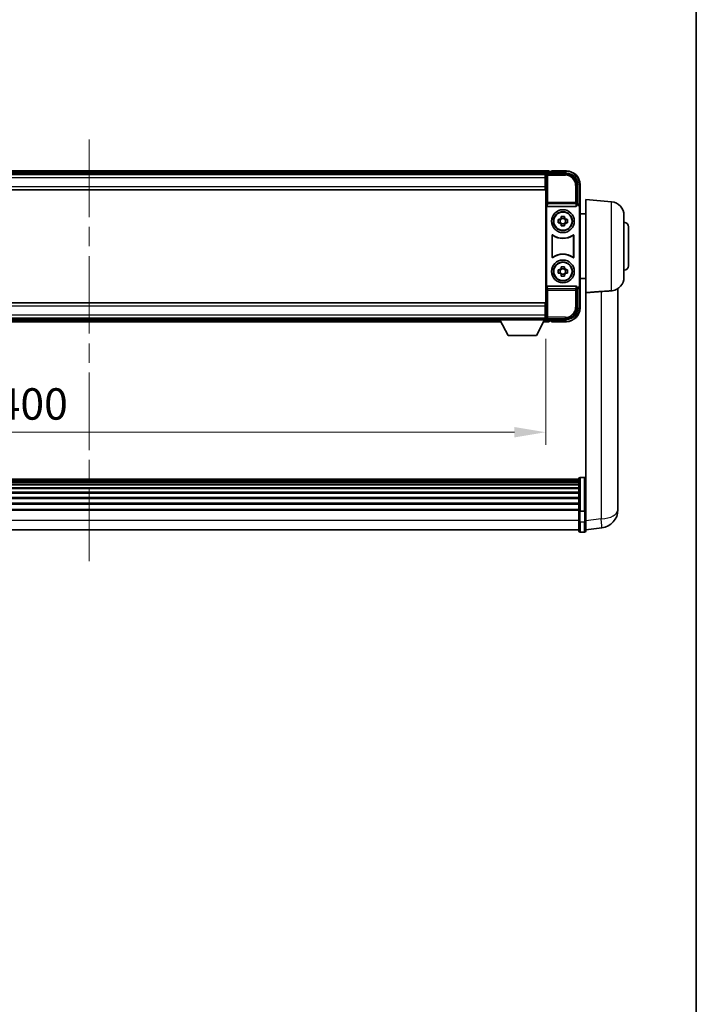
# Model space of a CAD drawing. Units: millimetres. Extents: x 0 to 12386, y 0 to 1686.
# Drawn here: x 4210 to 4506, y 431 to 862 of the extents above; entities that cross this region are included whole.
import ezdxf

# ---------------------------------------------------------------- set-up
doc = ezdxf.new("R2010")
doc.units = ezdxf.units.MM
doc.header["$LTSCALE"] = 6
doc.linetypes.add('CHAIN', pattern=[0.3543, 0.2362, -0.0295, 0.0591, -0.0295])
doc.layers.get('Defpoints').update_dxf_attribs({"lineweight": 25})
for name, color, linetype, lineweight in [('Border (ISO)', 7, 'Continuous', 35), ('Centerline (ISO)', 131, 'Continuous', 18), ('Dimension (ISO)', 7, 'Continuous', 18), ('Visible (ISO)', 7, 'Continuous', 35), ('Visible Narrow (ISO)', 7, 'Continuous', 25)]:
    doc.layers.add(name, color=color, linetype=linetype, lineweight=lineweight)
doc.styles.add('Note Text (TK)', font='txt')
doc.dimstyles.new('Default - Method 1b (TK)', dxfattribs={"dimscale": 6, "dimtxt": 2.5, "dimasz": 2.5, "dimexe": 1, "dimexo": 1.5, "dimgap": 1, "dimtad": 1, "dimtoh": 1, "dimrnd": 1e-08, "dimdsep": 46, "dimtxsty": 'Note Text (TK)', "dimcen": 0.09, "dimdle": 5, "dimclrd": 100, "dimclre": 100, "dimclrt": 7, "dimadec": 1, "dimazin": 1, "dimtfac": 1, "dimtmove": 0, "dimatfit": 3, "dimfxl": 1, "dimtolj": 1, "dimlwd": -1, "dimlwe": -1, "dimarcsym": 0})

# ---------------------------------------------------------------- blocks, each defined once
blk = doc.blocks.new('図面枠 tk図枠')
at = {"layer": 'Border (ISO)'}
blk.add_line((405.5, 289), (405.5, 8), dxfattribs=at)
blk = doc.blocks.new('*D79')
at = {"layer": 'Defpoints', "color": 0}
for p in [(4040.56, 730.83), (4440.56, 730.83), (4440.56, 681.63)]:
    blk.add_point(p, dxfattribs=at)
at = {"layer": 'Dimension (ISO)', "color": 100}
for p, q in [((4040.56, 722.58), (4040.56, 676.13)), ((4440.56, 722.58), (4440.56, 676.13)), ((4054.31, 681.63), (4426.81, 681.63))]:
    blk.add_line(p, q, dxfattribs=at)
for points in [[(4054.31, 683.92), (4054.31, 679.34), (4040.56, 681.63)], [(4426.81, 683.92), (4426.81, 679.34), (4440.56, 681.63)]]:
    blk.add_solid(points, dxfattribs=at)
at = {"layer": 'Dimension (ISO)', "color": 7, "insert": (4199.96, 694), "char_height": 13.75, "attachment_point": 4, "style": 'Note Text (TK)'}
blk.add_mtext('\\A1;400', dxfattribs=at)

msp = doc.modelspace()

# ---------------------------------------------------------------- linework, layer by layer
at = {"layer": 'Centerline (ISO)', "linetype": 'CHAIN', "ltscale": 23.990969}
msp.add_line((4240.5579, 809.785), (4240.5579, 625.1526), dxfattribs=at)
at = {"layer": 'Visible (ISO)'}
for p, q in [((4442.0579, 796.035), (4039.0579, 796.035)), ((4440.6247, 794.785), (4040.4911, 794.785)), ((4440.3079, 794.535), (4040.8079, 794.535)), ((4440.5579, 794.535), (4440.3079, 794.535)), ((4440.3079, 794.535), (4440.3079, 793.035)), ((4440.3079, 793.535), (4440.5579, 793.535)), ((4440.5579, 788.9477), (4440.5579, 794.5353)), ((4441.0576, 795.035), (4449.5609, 795.035)), ((4442.0579, 796.035), (4442.0579, 795.735)), ((4442.0579, 795.285), (4442.0579, 795.735)), ((4442.0579, 795.035), (4442.0579, 795.485)), ((4443.0579, 795.735), (4442.3079, 795.735)), ((4443.0579, 795.785), (4443.0579, 796.035)), ((4449.5579, 796.035), (4443.0579, 796.035)), ((4443.0579, 795.785), (4443.0579, 795.735)), ((4440.3079, 789.285), (4440.3079, 793.035)), ((4440.5579, 790.935), (4440.3079, 790.935)), ((4440.3079, 789.285), (4440.3079, 787.785)), ((4454.5579, 790.038), (4454.5579, 781.535)), ((4455.5579, 780.5356), (4455.5579, 790.035)), ((4440.3079, 787.785), (4040.8079, 787.785)), ((4440.5579, 737.1223), (4440.5579, 788.9477)), ((4440.8198, 781.0467), (4440.8198, 745.0233)), ((4441.3158, 780.535), (4453.8, 780.535)), ((4454.5579, 781.535), (4454.296, 781.2731)), ((4454.296, 781.2731), (4454.2966, 781.2731)), ((4454.296, 781.0467), (4454.296, 781.2731)), ((4454.5579, 781.535), (4454.5585, 781.535)), ((4455.5579, 780.5356), (4455.5579, 745.5344)), ((4458.0579, 742.7137), (4458.0579, 783.535)), ((4469.3308, 782.5487), (4458.0579, 783.535)), ((4447.3412, 775.4268), (4447.3412, 776.0456)), ((4448.7746, 776.0456), (4448.7746, 775.4268)), ((4455.296, 780.2737), (4455.296, 745.7963)), ((4458.0579, 777.185), (4455.5579, 777.185)), ((4474.8079, 776.5716), (4474.8079, 749.4984)), ((4446.0472, 774.7517), (4446.6661, 774.7517)), ((4446.6661, 773.3183), (4446.0472, 773.3183)), ((4446.9011, 774.7517), (4446.9011, 773.3183)), ((4448.7746, 775.1918), (4447.3412, 775.1918)), ((4447.3412, 772.8782), (4448.7746, 772.8782)), ((4447.3412, 772.0243), (4447.3412, 772.6432)), ((4448.7746, 772.6432), (4448.7746, 772.0243)), ((4449.2147, 774.7517), (4449.2147, 773.3183)), ((4449.4497, 774.7517), (4450.0686, 774.7517)), ((4450.0686, 773.3183), (4449.4497, 773.3183)), ((4443.3198, 758.2555), (4443.3198, 767.8145)), ((4443.4071, 767.6451), (4443.4071, 758.4249)), ((4452.7087, 758.4249), (4452.7087, 767.6451)), ((4452.796, 767.8145), (4452.796, 758.2555)), ((4476.8079, 771.535), (4476.8079, 754.535)), ((4446.0472, 752.7517), (4446.6661, 752.7517)), ((4446.6661, 751.3183), (4446.0472, 751.3183)), ((4446.9011, 752.7517), (4446.9011, 751.3183)), ((4447.3412, 753.4268), (4447.3412, 754.0456)), ((4448.7746, 753.1918), (4447.3412, 753.1918)), ((4447.3412, 750.8782), (4448.7746, 750.8782)), ((4447.3412, 750.0243), (4447.3412, 750.6432)), ((4448.7746, 754.0456), (4448.7746, 753.4268)), ((4448.7746, 750.6432), (4448.7746, 750.0243)), ((4449.2147, 752.7517), (4449.2147, 751.3183)), ((4449.4497, 752.7517), (4450.0686, 752.7517)), ((4450.0686, 751.3183), (4449.4497, 751.3183)), ((4458.0579, 748.885), (4455.5579, 748.885)), ((4453.8, 745.535), (4441.3158, 745.535)), ((4454.296, 744.7969), (4454.296, 745.0233)), ((4454.2966, 744.7969), (4454.296, 744.7969)), ((4454.5579, 744.535), (4454.296, 744.7969)), ((4454.5585, 744.535), (4454.5579, 744.535)), ((4454.5579, 744.535), (4454.5579, 736.0319)), ((4455.5579, 736.035), (4455.5579, 745.5344)), ((4458.0579, 742.7137), (4458.0579, 647.9091)), ((4472.1579, 652.4708), (4472.1579, 744.5207)), ((4040.8079, 738.285), (4440.3079, 738.285)), ((4440.3079, 738.285), (4440.3079, 736.785)), ((4440.3079, 733.035), (4440.3079, 736.785)), ((4440.3079, 735.135), (4440.5579, 735.135)), ((4440.3079, 733.035), (4440.3079, 731.535)), ((4440.5579, 731.5347), (4440.5579, 737.1223)), ((4040.8079, 731.535), (4440.3079, 731.535)), ((4060.2463, 730.035), (4420.8695, 730.035)), ((4061.1579, 731.285), (4419.9579, 731.285)), ((4419.9579, 731.535), (4419.9579, 730.835)), ((4419.9579, 731.535), (4440.5579, 731.535)), ((4419.9579, 730.835), (4440.5579, 730.835)), ((4424.0079, 723.935), (4420.4579, 730.835)), ((4436.5079, 723.935), (4440.0579, 730.835)), ((4439.6463, 730.035), (4442.0579, 730.035)), ((4440.5579, 732.535), (4440.3079, 732.535)), ((4440.3079, 731.535), (4440.5579, 731.535)), ((4440.5579, 731.535), (4440.5579, 730.835)), ((4440.5579, 731.285), (4440.6247, 731.285)), ((4449.5609, 731.035), (4441.0576, 731.035)), ((4442.0579, 730.585), (4442.0579, 731.035)), ((4442.0579, 730.335), (4442.0579, 730.785)), ((4442.0579, 730.335), (4442.0579, 730.035)), ((4442.3079, 730.335), (4443.0579, 730.335)), ((4443.0579, 730.335), (4443.0579, 730.285)), ((4443.0579, 730.035), (4443.0579, 730.285)), ((4443.0579, 730.035), (4449.5579, 730.035)), ((4424.0079, 723.935), (4436.5079, 723.935)), ((4455.0579, 661.0552), (4026.0579, 661.0552)), ((4455.0579, 660.8235), (4026.0579, 660.8235)), ((4455.0579, 660.8118), (4026.0579, 660.8118)), ((4455.0579, 660.5403), (4026.0579, 660.5403)), ((4455.0579, 660.0891), (4026.0579, 660.0891)), ((4455.0579, 659.7789), (4026.0579, 659.7789)), ((4455.0579, 647.1332), (4455.0579, 661.3252)), ((4455.5579, 661.8252), (4457.5579, 661.8252)), ((4455.0579, 658.9089), (4026.0579, 658.9089)), ((4455.0579, 658.5625), (4026.0579, 658.5625)), ((4455.0579, 657.3072), (4026.0579, 657.3072)), ((4455.0579, 656.9281), (4026.0579, 656.9281)), ((4455.0579, 655.3327), (4026.0579, 655.3327)), ((4455.0579, 654.9254), (4026.0579, 654.9254)), ((4455.0579, 653.0452), (4026.0579, 653.0452)), ((4455.0579, 652.6152), (4026.0579, 652.6152)), ((4472.1579, 652.4708), (4472.1579, 650.4432)), ((4455.0579, 650.5144), (4026.0579, 650.5144)), ((4455.0579, 650.0677), (4026.0579, 650.0677)), ((4455.0579, 647.817), (4026.0579, 647.817)), ((4455.0579, 647.4466), (4026.0579, 647.4466)), ((4455.0579, 647.1332), (4455.0579, 642.6526)), ((4455.5579, 647.0314), (4457.5579, 647.0314)), ((4458.0579, 647.9091), (4458.0579, 647.1332)), ((4458.0579, 642.6526), (4458.0579, 647.1332)), ((4472.1579, 647.6734), (4472.1579, 649.6929)), ((4455.0579, 638.4026), (4455.0579, 642.6526)), ((4458.0579, 642.6526), (4458.0579, 638.4026)), ((4455.0579, 638.9026), (4026.0579, 638.9026)), ((4458.0579, 638.8875), (4465.1072, 639.7299)), ((4455.5579, 637.9026), (4457.5579, 637.9026))]:
    msp.add_line(p, q, dxfattribs=at)
for centre, radius in [((4448.0579, 774.035), 5), ((4448.0579, 774.035), 4.15), ((4448.0579, 774.035), 4.0013), ((4448.0579, 752.035), 5), ((4448.0579, 752.035), 4.15), ((4448.0579, 752.035), 4.0013)]:
    msp.add_circle(centre, radius, dxfattribs=at)
for centre, radius, start, end in [((4442.3079, 795.485), 0.25, 90, 180), ((4449.5579, 790.035), 6, 0, 90), ((4468.8079, 776.5716), 6, 0, 85), ((4448.0579, 774.035), 1.5655, 117.245031, 152.754969), ((4448.0579, 774.035), 1.5655, 207.245031, 242.754969), ((4448.0579, 774.035), 1.5655, 27.245031, 62.754969), ((4448.0579, 774.035), 1.5655, 297.245031, 332.754969), ((4474.8079, 771.535), 2, 0, 90), ((4448.0579, 774.035), 7.5, 233.887744, 306.112256), ((4448.0579, 774.035), 7.5873, 235.141173, 304.858827), ((4448.0579, 752.035), 7.5, 53.887744, 126.112256), ((4448.0579, 752.035), 7.5873, 55.141173, 124.858827), ((4474.8079, 754.535), 2, 270, 0), ((4448.0579, 752.035), 1.5655, 117.245031, 152.754969), ((4448.0579, 752.035), 1.5655, 207.245031, 242.754969), ((4448.0579, 752.035), 1.5655, 27.245031, 62.754969), ((4448.0579, 752.035), 1.5655, 297.245031, 332.754969), ((4468.8079, 749.4984), 6, 278.223617, 0), ((4449.5579, 736.035), 6, 270, 0), ((4442.3079, 730.585), 0.25, 180, 270), ((4455.5579, 661.3252), 0.5, 90, 180), ((4457.5579, 661.3252), 0.5, 0, 90), ((4464.1579, 647.6734), 8, 276.815194, 0), ((4455.5579, 638.4026), 0.5, 180, 270), ((4457.5579, 638.4026), 0.5, 270, 0)]:
    msp.add_arc(centre, radius, start, end, dxfattribs=at)
for centre, major_axis, ratio, start_param, end_param in [((4441.0582, 794.5347), (-0.354, 0.354), 0.99878277, 5.49839613, 7.06797448), ((4449.5548, 790.0319), (3.5398, 3.5398), 0.99878277, 5.49839613, 7.06797448), ((4441.3201, 781.0511), (-0.0697, -0.5117), 0.96815944, 4.8522561, 6.41439087), ((4453.7957, 781.0511), (0.0697, -0.5117), 0.96815944, 6.15197975, 7.71411451), ((4454.2954, 780.2725), (0.708, 0.708), 0.99878277, 5.49839613, 7.06797448), ((4454.5573, 780.5344), (0.708, 0.708), 0.99878277, 5.49839613, 7.06797448), ((4441.3201, 745.0188), (-0.0697, 0.5117), 0.96815944, 6.15197975, 7.71411451), ((4453.7957, 745.0188), (0.0697, 0.5117), 0.96815944, 4.8522561, 6.41439087), ((4454.2954, 745.7975), (0.708, -0.708), 0.99878277, 5.49839613, 7.06797448), ((4454.5573, 745.5356), (0.708, -0.708), 0.99878277, 5.49839613, 7.06797448), ((4449.5548, 736.038), (3.5398, -3.5398), 0.99878277, 5.49839613, 7.06797448), ((4441.0582, 731.5353), (-0.354, -0.354), 0.99878277, 5.49839613, 7.06797448)]:
    msp.add_ellipse(centre, major_axis=major_axis, ratio=ratio, start_param=start_param, end_param=end_param, dxfattribs=at)
for points, knots in [([(4447.3412, 776.0456), (4447.588, 776.053), (4447.8316, 776.0564), (4448.2842, 776.0564), (4448.5278, 776.053), (4448.7746, 776.0456)], [4.331071921, 4.331071921, 4.331071921, 4.331071921, 4.398975087, 4.398975087, 4.466878254, 4.466878254, 4.466878254, 4.466878254]), ([(4446.0472, 773.3183), (4446.0399, 773.5651), (4446.0365, 773.8086), (4446.0365, 774.2613), (4446.0399, 774.5049), (4446.0472, 774.7517)], [4.331071921, 4.331071921, 4.331071921, 4.331071921, 4.398975087, 4.398975087, 4.466878254, 4.466878254, 4.466878254, 4.466878254]), ([(4448.7746, 772.0243), (4448.5278, 772.017), (4448.2842, 772.0136), (4447.8316, 772.0136), (4447.588, 772.017), (4447.3412, 772.0243)], [4.331071921, 4.331071921, 4.331071921, 4.331071921, 4.398975087, 4.398975087, 4.466878254, 4.466878254, 4.466878254, 4.466878254]), ([(4450.0686, 774.7517), (4450.0759, 774.5049), (4450.0793, 774.2613), (4450.0793, 773.8086), (4450.0759, 773.5651), (4450.0686, 773.3183)], [4.331071921, 4.331071921, 4.331071921, 4.331071921, 4.398975087, 4.398975087, 4.466878254, 4.466878254, 4.466878254, 4.466878254]), ([(4443.6376, 767.976), (4443.6166, 767.9914), (4443.5927, 768.0025), (4443.5421, 768.0149), (4443.5158, 768.0161), (4443.4643, 768.0084), (4443.4396, 767.9995), (4443.3949, 767.9729), (4443.3754, 767.9553), (4443.3469, 767.9173), (4443.3368, 767.8981), (4443.3233, 767.8573), (4443.3198, 767.836), (4443.3198, 767.8145)], [0, 0, 0, 0, 0.0078199922, 0.0078199922, 0.0156337436, 0.0156337436, 0.0234424956, 0.0234424956, 0.031250375, 0.031250375, 0.0376977954, 0.0376977954, 0.0441465642, 0.0441465642, 0.0441465642, 0.0441465642]), ([(4443.7213, 767.8092), (4443.7, 767.824), (4443.6759, 767.8346), (4443.625, 767.8459), (4443.5987, 767.8466), (4443.5474, 767.8377), (4443.5228, 767.8283), (4443.4787, 767.8007), (4443.4596, 767.7827), (4443.4324, 767.7447), (4443.423, 767.726), (4443.4103, 767.6865), (4443.4071, 767.6658), (4443.4071, 767.6451)], [0, 0, 0, 0, 0.0078195423, 0.0078195423, 0.0156330881, 0.0156330881, 0.0234419233, 0.0234419233, 0.0312500533, 0.0312500533, 0.037477372, 0.037477372, 0.043705905, 0.043705905, 0.043705905, 0.043705905]), ([(4452.7087, 767.6451), (4452.7087, 767.6711), (4452.7036, 767.6969), (4452.6838, 767.7452), (4452.6693, 767.7671), (4452.6327, 767.8041), (4452.611, 767.8189), (4452.5631, 767.8393), (4452.5374, 767.8447), (4452.4906, 767.8453), (4452.47, 767.8423), (4452.4303, 767.8302), (4452.4115, 767.821), (4452.3945, 767.8092)], [0, 0, 0, 0, 0.0078195138, 0.0078195138, 0.0156330182, 0.0156330182, 0.0234418051, 0.0234418051, 0.0312498868, 0.0312498868, 0.0374773106, 0.0374773106, 0.0437059044, 0.0437059044, 0.0437059044, 0.0437059044]), ([(4452.796, 767.8145), (4452.796, 767.8405), (4452.7909, 767.8663), (4452.7711, 767.9146), (4452.7566, 767.9365), (4452.72, 767.9735), (4452.6983, 767.9883), (4452.6504, 768.0087), (4452.6247, 768.0141), (4452.5772, 768.0147), (4452.5558, 768.0115), (4452.5148, 767.9985), (4452.4955, 767.9887), (4452.4782, 767.976)], [0, 0, 0, 0, 0.0078199624, 0.0078199624, 0.0156336702, 0.0156336702, 0.023442371, 0.023442371, 0.0312501992, 0.0312501992, 0.0376977324, 0.0376977324, 0.0441465637, 0.0441465637, 0.0441465637, 0.0441465637]), ([(4443.3198, 758.2555), (4443.3198, 758.2294), (4443.3249, 758.2036), (4443.3447, 758.1554), (4443.3592, 758.1335), (4443.3958, 758.0964), (4443.4175, 758.0817), (4443.4654, 758.0613), (4443.4911, 758.0559), (4443.5386, 758.0553), (4443.56, 758.0584), (4443.601, 758.0715), (4443.6203, 758.0813), (4443.6376, 758.094)], [0, 0, 0, 0, 0.0078199624, 0.0078199624, 0.0156336701, 0.0156336701, 0.023442371, 0.023442371, 0.0312501991, 0.0312501991, 0.0376977323, 0.0376977323, 0.0441465637, 0.0441465637, 0.0441465637, 0.0441465637]), ([(4443.4071, 758.4249), (4443.4071, 758.3988), (4443.4122, 758.373), (4443.432, 758.3248), (4443.4465, 758.3029), (4443.483, 758.2658), (4443.5048, 758.2511), (4443.5527, 758.2307), (4443.5784, 758.2253), (4443.6252, 758.2247), (4443.6458, 758.2276), (4443.6855, 758.2398), (4443.7043, 758.249), (4443.7213, 758.2608)], [0, 0, 0, 0, 0.0078195138, 0.0078195138, 0.0156330182, 0.0156330182, 0.0234418051, 0.0234418051, 0.0312498868, 0.0312498868, 0.0374773106, 0.0374773106, 0.0437059044, 0.0437059044, 0.0437059044, 0.0437059044]), ([(4452.3945, 758.2608), (4452.4158, 758.2459), (4452.4399, 758.2353), (4452.4908, 758.224), (4452.5171, 758.2234), (4452.5684, 758.2322), (4452.5929, 758.2416), (4452.637, 758.2693), (4452.6562, 758.2873), (4452.6834, 758.3253), (4452.6928, 758.344), (4452.7055, 758.3835), (4452.7087, 758.4041), (4452.7087, 758.4249)], [0, 0, 0, 0, 0.0078195423, 0.0078195423, 0.0156330881, 0.0156330881, 0.0234419233, 0.0234419233, 0.0312500533, 0.0312500533, 0.037477372, 0.037477372, 0.043705905, 0.043705905, 0.043705905, 0.043705905]), ([(4452.4782, 758.094), (4452.4992, 758.0786), (4452.5231, 758.0675), (4452.5737, 758.0551), (4452.6, 758.0539), (4452.6515, 758.0616), (4452.6762, 758.0704), (4452.7209, 758.0971), (4452.7404, 758.1147), (4452.7689, 758.1527), (4452.7789, 758.1719), (4452.7925, 758.2127), (4452.796, 758.234), (4452.796, 758.2555)], [0, 0, 0, 0, 0.0078199922, 0.0078199922, 0.0156337436, 0.0156337436, 0.0234424956, 0.0234424956, 0.031250375, 0.031250375, 0.0376977954, 0.0376977954, 0.0441465642, 0.0441465642, 0.0441465642, 0.0441465642]), ([(4446.0472, 751.3183), (4446.0399, 751.5651), (4446.0365, 751.8086), (4446.0365, 752.2613), (4446.0399, 752.5049), (4446.0472, 752.7517)], [4.331071921, 4.331071921, 4.331071921, 4.331071921, 4.398975087, 4.398975087, 4.466878254, 4.466878254, 4.466878254, 4.466878254]), ([(4447.3412, 754.0456), (4447.588, 754.053), (4447.8316, 754.0564), (4448.2842, 754.0564), (4448.5278, 754.053), (4448.7746, 754.0456)], [4.331071921, 4.331071921, 4.331071921, 4.331071921, 4.398975087, 4.398975087, 4.466878254, 4.466878254, 4.466878254, 4.466878254]), ([(4450.0686, 752.7517), (4450.0759, 752.5049), (4450.0793, 752.2613), (4450.0793, 751.8086), (4450.0759, 751.5651), (4450.0686, 751.3183)], [4.331071921, 4.331071921, 4.331071921, 4.331071921, 4.398975087, 4.398975087, 4.466878254, 4.466878254, 4.466878254, 4.466878254]), ([(4448.7746, 750.0243), (4448.5278, 750.017), (4448.2842, 750.0136), (4447.8316, 750.0136), (4447.588, 750.017), (4447.3412, 750.0243)], [4.331071921, 4.331071921, 4.331071921, 4.331071921, 4.398975087, 4.398975087, 4.466878254, 4.466878254, 4.466878254, 4.466878254]), ([(4464.8551, 743.267), (4465.7519, 743.3394), (4466.6751, 743.3896), (4468.1811, 743.4591), (4468.7976, 743.4857), (4469.3308, 743.524)], [2.581206007, 2.581206007, 2.581206007, 2.581206007, 2.84926027, 2.84926027, 3.061582618, 3.061582618, 3.061582618, 3.061582618]), ([(4472.1579, 649.6929), (4472.1579, 649.7181), (4472.1578, 649.7439), (4472.1568, 650.0991), (4472.1517, 650.5051), (4472.1517, 651.3444), (4472.1568, 651.8385), (4472.1578, 652.3894), (4472.1579, 652.4301), (4472.1579, 652.4708)], [4.482129021, 4.482129021, 4.482129021, 4.482129021, 4.493692618, 4.493692618, 4.639067337, 4.639067337, 4.784442055, 4.784442055, 4.796005652, 4.796005652, 4.796005652, 4.796005652]), ([(4455.5579, 647.0314), (4455.496, 647.0314), (4455.435, 647.0338), (4455.3188, 647.043), (4455.2653, 647.0499), (4455.1715, 647.0675), (4455.1329, 647.0783), (4455.09, 647.0968), (4455.0783, 647.1038), (4455.0623, 647.118), (4455.0581, 647.1253), (4455.0579, 647.1327), (4455.0579, 647.1329), (4455.0579, 647.1332)], [-0.0807455701, -0.0807455701, -0.0807455701, -0.0807455701, -0.0621538264, -0.0621538264, -0.0430502261, -0.0430502261, -0.0228675214, -0.0228675214, -0.011463002, -0.011463002, 0, 0, 0.0003347789, 0.0003347789, 0.0003347789, 0.0003347789]), ([(4458.0579, 647.1332), (4458.0579, 647.1329), (4458.0579, 647.1327), (4458.0577, 647.1253), (4458.0535, 647.118), (4458.0375, 647.1038), (4458.0257, 647.0968), (4457.9829, 647.0783), (4457.9443, 647.0675), (4457.8504, 647.0499), (4457.797, 647.043), (4457.6808, 647.0338), (4457.6197, 647.0314), (4457.5579, 647.0314)], [-0.0809227639, -0.0809227639, -0.0809227639, -0.0809227639, -0.0805886357, -0.0805886357, -0.0691479127, -0.0691479127, -0.0577655589, -0.0577655589, -0.0376220805, -0.0376220805, -0.0185556094, -0.0185556094, 0, 0, 0, 0]), ([(4472.1579, 650.4432), (4472.1579, 650.4107), (4472.1578, 650.3786), (4472.1575, 650.2416), (4472.157, 650.1408), (4472.1563, 650.045)], [4.4821290214, 4.4821290214, 4.4821290214, 4.4821290214, 4.4936926184, 4.4936926184, 4.5319913858, 4.5319913858, 4.5319913858, 4.5319913858])]:
    msp.add_open_spline(points, degree=3, knots=knots, dxfattribs=at)
for points, weights in [([(4447.3412, 774.7517), (4447.0759, 774.7517), (4446.6661, 774.7517)], [1.35956394726, 1.22656475141, 1.03074466748]), ([(4446.6661, 773.3183), (4447.0759, 773.3183), (4447.3412, 773.3183)], [1.03074466748, 1.22656475141, 1.35956394726]), ([(4447.3412, 775.4268), (4447.3412, 775.017), (4447.3412, 774.7517)], [1.03074466748, 1.22656475141, 1.35956394726]), ([(4447.3412, 773.3183), (4447.3412, 773.053), (4447.3412, 772.6432)], [1.35956394726, 1.22656475141, 1.03074466748]), ([(4448.7746, 774.7517), (4448.7746, 775.017), (4448.7746, 775.4268)], [1.35956394726, 1.22656475141, 1.03074466748]), ([(4449.4497, 774.7517), (4449.0399, 774.7517), (4448.7746, 774.7517)], [1.03074466748, 1.22656475141, 1.35956394726]), ([(4448.7746, 772.6432), (4448.7746, 773.053), (4448.7746, 773.3183)], [1.03074466748, 1.22656475141, 1.35956394726]), ([(4448.7746, 773.3183), (4449.0399, 773.3183), (4449.4497, 773.3183)], [1.35956394726, 1.22656475141, 1.03074466748]), ([(4447.3412, 752.7517), (4447.0759, 752.7517), (4446.6661, 752.7517)], [1.35956394726, 1.22656475141, 1.03074466748]), ([(4446.6661, 751.3183), (4447.0759, 751.3183), (4447.3412, 751.3183)], [1.03074466748, 1.22656475141, 1.35956394726]), ([(4447.3412, 753.4268), (4447.3412, 753.017), (4447.3412, 752.7517)], [1.03074466748, 1.22656475141, 1.35956394726]), ([(4447.3412, 751.3183), (4447.3412, 751.053), (4447.3412, 750.6432)], [1.35956394726, 1.22656475141, 1.03074466748]), ([(4448.7746, 752.7517), (4448.7746, 753.017), (4448.7746, 753.4268)], [1.35956394726, 1.22656475141, 1.03074466748]), ([(4449.4497, 752.7517), (4449.0399, 752.7517), (4448.7746, 752.7517)], [1.03074466748, 1.22656475141, 1.35956394726]), ([(4448.7746, 750.6432), (4448.7746, 751.053), (4448.7746, 751.3183)], [1.03074466748, 1.22656475141, 1.35956394726]), ([(4448.7746, 751.3183), (4449.0399, 751.3183), (4449.4497, 751.3183)], [1.35956394726, 1.22656475141, 1.03074466748])]:
    msp.add_rational_spline(points, weights, degree=2, dxfattribs=at)
for points, degree in [([(4458.0579, 742.7137), (4461.4877, 742.9917), (4464.8551, 743.267)], 2), ([(4469.6661, 743.5601), (4469.5568, 743.5443), (4469.4449, 743.5322), (4469.3308, 743.524)], 3)]:
    msp.add_open_spline(points, degree=degree, dxfattribs=at)
at = {"layer": 'Visible Narrow (ISO)'}
for p, q in [((4442.0579, 795.735), (4039.0579, 795.735)), ((4442.0579, 795.285), (4039.0579, 795.285)), ((4440.5579, 794.5353), (4440.9776, 794.1156)), ((4440.9776, 794.1156), (4440.9776, 782.204)), ((4440.9776, 794.1156), (4441.4772, 794.1156)), ((4441.4772, 794.6153), (4441.0576, 795.035)), ((4441.4772, 794.1156), (4441.4772, 794.6153)), ((4449.1413, 794.6153), (4441.4772, 794.6153)), ((4441.4772, 794.1156), (4449.1413, 794.1156)), ((4441.4772, 782.204), (4441.4772, 794.1156)), ((4443.0579, 795.785), (4449.5579, 795.785)), ((4449.5609, 795.035), (4449.1413, 794.6153)), ((4449.1413, 794.6153), (4449.1413, 794.1156)), ((4449.5579, 796.035), (4449.5579, 795.785)), ((4440.3079, 793.035), (4040.8079, 793.035)), ((4040.8079, 789.285), (4440.3079, 789.285)), ((4440.5579, 793.235), (4440.3079, 793.235)), ((4440.5579, 791.335), (4440.3079, 791.335)), ((4454.1382, 789.6184), (4453.6385, 789.6184)), ((4453.6385, 789.6184), (4453.6385, 782.204)), ((4454.1382, 789.6184), (4454.5579, 790.038)), ((4454.1382, 782.204), (4454.1382, 789.6184)), ((4455.5579, 790.035), (4455.3079, 790.035)), ((4455.3079, 790.035), (4455.3079, 781.197)), ((4440.9776, 782.204), (4440.8198, 781.0467)), ((4441.4772, 782.204), (4440.9776, 782.204)), ((4441.3158, 780.535), (4441.4772, 781.7197)), ((4441.4772, 781.7197), (4441.4772, 782.204)), ((4453.6385, 782.204), (4441.4772, 782.204)), ((4441.4772, 781.7197), (4453.6385, 781.7197)), ((4454.1382, 782.204), (4453.6385, 782.204)), ((4453.6385, 782.204), (4453.6385, 781.7197)), ((4453.6385, 781.7197), (4453.8, 780.535)), ((4454.296, 781.0467), (4454.1382, 782.204)), ((4454.5585, 781.535), (4454.2966, 781.2731)), ((4455.296, 780.2737), (4455.5579, 780.5356)), ((4469.3308, 743.524), (4469.3308, 782.5487)), ((4440.8198, 745.0233), (4440.9776, 743.8659)), ((4440.9776, 743.8659), (4441.4772, 743.8659)), ((4440.9776, 743.8659), (4440.9776, 731.9543)), ((4441.4772, 744.3503), (4441.3158, 745.535)), ((4453.6385, 744.3503), (4441.4772, 744.3503)), ((4441.4772, 743.8659), (4441.4772, 744.3503)), ((4441.4772, 731.9543), (4441.4772, 743.8659)), ((4441.4772, 743.8659), (4453.6385, 743.8659)), ((4453.8, 745.535), (4453.6385, 744.3503)), ((4453.6385, 744.3503), (4453.6385, 743.8659)), ((4453.6385, 743.8659), (4454.1382, 743.8659)), ((4453.6385, 743.8659), (4453.6385, 736.4516)), ((4454.1382, 743.8659), (4454.296, 745.0233)), ((4454.1382, 736.4516), (4454.1382, 743.8659)), ((4454.2966, 744.7969), (4454.5585, 744.535)), ((4455.5579, 745.5344), (4455.296, 745.7963)), ((4455.3079, 744.873), (4455.3079, 736.035)), ((4464.8551, 743.267), (4464.8551, 643.6886)), ((4440.3079, 736.785), (4040.8079, 736.785)), ((4040.8079, 733.035), (4440.3079, 733.035)), ((4440.3079, 734.735), (4440.5579, 734.735)), ((4454.1382, 736.4516), (4453.6385, 736.4516)), ((4454.5579, 736.0319), (4454.1382, 736.4516)), ((4455.5579, 736.035), (4455.3079, 736.035)), ((4060.4006, 730.335), (4420.7151, 730.335)), ((4060.6322, 730.785), (4420.4836, 730.785)), ((4439.8006, 730.335), (4442.0579, 730.335)), ((4440.0322, 730.785), (4442.0579, 730.785)), ((4440.3079, 732.835), (4440.5579, 732.835)), ((4440.9776, 731.9543), (4440.5579, 731.5347)), ((4441.4772, 731.9543), (4440.9776, 731.9543)), ((4441.0576, 731.035), (4441.4772, 731.4546)), ((4441.4772, 731.4546), (4441.4772, 731.9543)), ((4449.1413, 731.9543), (4441.4772, 731.9543)), ((4441.4772, 731.4546), (4449.1413, 731.4546)), ((4449.5579, 730.285), (4443.0579, 730.285)), ((4449.1413, 731.4546), (4449.1413, 731.9543)), ((4449.1413, 731.4546), (4449.5609, 731.035)), ((4449.5579, 730.035), (4449.5579, 730.285)), ((4455.5579, 661.8252), (4455.5579, 647.0314)), ((4457.5579, 647.0314), (4457.5579, 661.8252)), ((4455.5579, 642.4026), (4455.5579, 647.0314)), ((4457.5579, 647.0314), (4457.5579, 642.4026)), ((4455.0579, 642.9026), (4026.0579, 642.9026)), ((4455.5579, 642.4026), (4455.5579, 637.9026)), ((4455.5579, 642.4026), (4457.5579, 642.4026)), ((4457.5579, 637.9026), (4457.5579, 642.4026)), ((4464.8551, 643.6886), (4458.0579, 642.8763))]:
    msp.add_line(p, q, dxfattribs=at)
for centre, start, end in [((4449.5579, 790.035), 0, 90), ((4449.5579, 736.035), 270, 0)]:
    msp.add_arc(centre, 5.75, start, end, dxfattribs=at)
for centre, major_axis, ratio, start_param, end_param in [((4441.4772, 794.1156), (-0.3536, -0.3536), 0.99878277, 3.9275998, 5.49717816), ((4449.1358, 789.6129), (3.539, 3.539), 0.99902583, 5.49839613, 7.06797448), ((4449.1358, 789.6129), (3.1859, 3.1859), 0.99878277, 5.49839613, 7.06797448), ((4441.4772, 782.204), (-0.4954, 0.0675), 0.96815944, 0.13986712, 1.70200189), ((4453.6385, 782.204), (0.4954, 0.0675), 0.96815944, 4.58118342, 6.14331819), ((4441.4772, 743.8659), (-0.4954, -0.0675), 0.96815944, 4.58118342, 6.14331819), ((4453.6385, 743.8659), (0.4954, -0.0675), 0.96815944, 0.13986712, 1.70200189), ((4449.1358, 736.4571), (3.539, -3.539), 0.99902583, 5.49839613, 7.06797448), ((4449.1358, 736.4571), (3.1859, -3.1859), 0.99878277, 5.49839613, 7.06797448), ((4441.4772, 731.9543), (0.3536, -0.3536), 0.99878277, 3.9275998, 5.49717816), ((4464.1579, 647.6734), (8, 0), 0.5, 4.79965544, 6.28318531), ((4455.5579, 642.6526), (-0.5, 0), 0.5, 0, 1.57079633), ((4457.5579, 642.6526), (0.5, 0), 0.5, 4.71238898, 6.28318531), ((4464.1579, 647.6734), (0.9493, -7.9435), 0.03178074, 0, 1.04150662)]:
    msp.add_ellipse(centre, major_axis=major_axis, ratio=ratio, start_param=start_param, end_param=end_param, dxfattribs=at)
for points, knots in [([(4443.3198, 767.8145), (4443.3264, 767.8015), (4443.333, 767.7885), (4443.3474, 767.7603), (4443.3552, 767.7451), (4443.363, 767.73), (4443.371, 767.7146), (4443.3789, 767.6992), (4443.3936, 767.6709), (4443.4003, 767.658), (4443.4071, 767.6451)], [0.020398723, 0.020398723, 0.020398723, 0.020398723, 0.134138504, 0.134138504, 0.268277009, 0.268277009, 0.268277009, 0.404718404, 0.404718404, 0.520761731, 0.520761731, 0.520761731, 0.520761731]), ([(4443.7213, 767.8092), (4443.7149, 767.8219), (4443.7084, 767.8347), (4443.6943, 767.8625), (4443.6867, 767.8776), (4443.6791, 767.8928), (4443.6716, 767.9077), (4443.6641, 767.9227), (4443.6503, 767.9504), (4443.644, 767.9632), (4443.6376, 767.976)], [-0.520761731, -0.520761731, -0.520761731, -0.520761731, -0.404718404, -0.404718404, -0.268277009, -0.268277009, -0.268277009, -0.134138504, -0.134138504, -0.020398723, -0.020398723, -0.020398723, -0.020398723]), ([(4452.4782, 767.976), (4452.4718, 767.9632), (4452.4655, 767.9504), (4452.4516, 767.9226), (4452.4442, 767.9077), (4452.4367, 767.8928), (4452.4291, 767.8776), (4452.4215, 767.8626), (4452.4074, 767.8347), (4452.4009, 767.8219), (4452.3945, 767.8092)], [0.020014847, 0.020014847, 0.020014847, 0.020014847, 0.133969253, 0.133969253, 0.267938507, 0.267938507, 0.267938507, 0.404165284, 0.404165284, 0.520377854, 0.520377854, 0.520377854, 0.520377854]), ([(4452.7087, 767.6451), (4452.7155, 767.658), (4452.7222, 767.671), (4452.7369, 767.6993), (4452.7448, 767.7146), (4452.7527, 767.73), (4452.7605, 767.7451), (4452.7683, 767.7603), (4452.7827, 767.7884), (4452.7894, 767.8014), (4452.796, 767.8145)], [-0.520377854, -0.520377854, -0.520377854, -0.520377854, -0.404165284, -0.404165284, -0.267938507, -0.267938507, -0.267938507, -0.133969253, -0.133969253, -0.020014847, -0.020014847, -0.020014847, -0.020014847]), ([(4443.4071, 758.4249), (4443.4003, 758.412), (4443.3936, 758.399), (4443.3789, 758.3707), (4443.371, 758.3554), (4443.363, 758.34), (4443.3552, 758.3249), (4443.3474, 758.3097), (4443.333, 758.2815), (4443.3264, 758.2685), (4443.3198, 758.2555)], [-0.520761746, -0.520761746, -0.520761746, -0.520761746, -0.404732719, -0.404732719, -0.268305608, -0.268305608, -0.268305608, -0.134152804, -0.134152804, -0.020398739, -0.020398739, -0.020398739, -0.020398739]), ([(4443.6376, 758.094), (4443.644, 758.1068), (4443.6503, 758.1196), (4443.6641, 758.1473), (4443.6716, 758.1623), (4443.6791, 758.1772), (4443.6867, 758.1923), (4443.6943, 758.2075), (4443.7084, 758.2353), (4443.7149, 758.2481), (4443.7213, 758.2608)], [0.020398739, 0.020398739, 0.020398739, 0.020398739, 0.134152804, 0.134152804, 0.268305608, 0.268305608, 0.268305608, 0.404732719, 0.404732719, 0.520761746, 0.520761746, 0.520761746, 0.520761746]), ([(4452.3945, 758.2608), (4452.4009, 758.2481), (4452.4074, 758.2353), (4452.4215, 758.2074), (4452.4291, 758.1923), (4452.4367, 758.1772), (4452.4442, 758.1623), (4452.4517, 758.1473), (4452.4655, 758.1195), (4452.4718, 758.1068), (4452.4782, 758.094)], [-0.520761731, -0.520761731, -0.520761731, -0.520761731, -0.404702592, -0.404702592, -0.268245385, -0.268245385, -0.268245385, -0.134122692, -0.134122692, -0.020398723, -0.020398723, -0.020398723, -0.020398723]), ([(4452.796, 758.2555), (4452.7894, 758.2685), (4452.7828, 758.2815), (4452.7684, 758.3097), (4452.7606, 758.3249), (4452.7528, 758.34), (4452.7448, 758.3554), (4452.7369, 758.3707), (4452.7222, 758.399), (4452.7155, 758.412), (4452.7087, 758.4249)], [0.020398723, 0.020398723, 0.020398723, 0.020398723, 0.134122692, 0.134122692, 0.268245385, 0.268245385, 0.268245385, 0.404702592, 0.404702592, 0.520761731, 0.520761731, 0.520761731, 0.520761731])]:
    msp.add_open_spline(points, degree=3, knots=knots, dxfattribs=at)

# ---------------------------------------------------------------- block references
at = {"xscale": 5.5, "yscale": 5.5, "zscale": 5.5}
msp.add_blockref('図面枠 tk図枠', (2276.25, -44), dxfattribs=at)

# ---------------------------------------------------------------- dimensions: what is measured, and where the dimension line sits
at = {"layer": 'Dimension (ISO)', "color": 100}
dim = msp.add_linear_dim(base=(4440.5579, 681.6273), p1=(4040.5579, 730.835), p2=(4440.5579, 730.835), dimstyle='Default - Method 1b (TK)', override={"dimscale": 0, "dimtxt": 13.75, "dimasz": 13.75, "dimexe": 5.5, "dimexo": 8.25, "dimgap": 5.5, "dimtoh": 0, "dimdec": 2, "dimcen": 0.495, "dimtol": 0, "dimlim": 0, "dimtp": 0, "dimtm": 0, "dimtdec": 2, "dimtofl": 0, "dimatfit": 1}, dxfattribs=at)
dim.commit()
dim.dimension.update_dxf_attribs({"geometry": '*D79', "text_midpoint": (4214.2605, 681.6273), "dimtype": 160})

doc.saveas('drawing.dxf')
